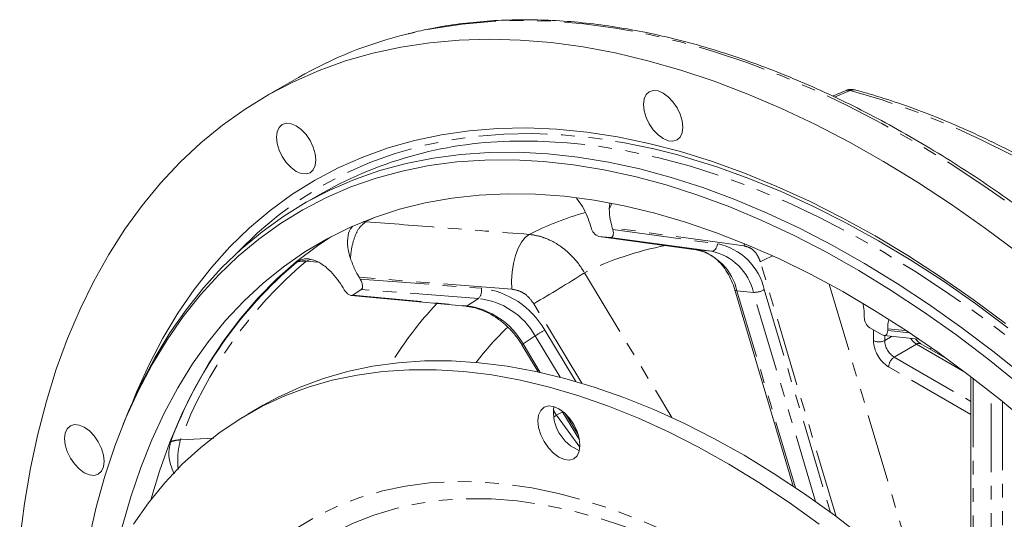
# Model space of a CAD drawing. Units: millimetres. Extents: x 11 to 1180, y 1 to 832.
# Drawn here: x 841 to 932, y 693 to 739 of the extents above; entities that cross this region are included whole.
import ezdxf

# ---------------------------------------------------------------- set-up
doc = ezdxf.new("R2010")
doc.units = ezdxf.units.MM
doc.linetypes.add('PHANTOM', pattern=[12.7, 6.35, -1.27, 1.27, -1.27, 1.27, -1.27])

msp = doc.modelspace()

# ---------------------------------------------------------------- linework, layer by layer
at = {"color": 7, "linetype": 'Continuous', "lineweight": 15}
for p, q in [((866.710359, 733.669285), (863.705167, 731.934419)), ((917.401457, 732.463332), (916.148224, 731.940588)), ((868.961507, 722.992478), (867.176065, 721.961763)), ((892.998019, 721.716965), (892.454633, 722.491592)), ((895.518058, 722.007791), (895.470941, 721.472224)), ((893.799537, 719.781077), (893.746087, 719.960954)), ((895.806262, 719.582472), (895.752811, 719.762348)), ((894.502425, 718.956351), (903.518805, 717.72214)), ((894.514525, 718.954926), (895.553836, 718.852067)), ((904.934952, 717.581739), (895.553836, 718.852067)), ((903.531113, 717.720681), (903.518805, 717.72214)), ((866.593653, 716.597281), (866.564894, 716.574391)), ((872.436622, 715.000057), (872.334459, 715.169031)), ((870.955267, 714.020822), (870.85312, 714.1898)), ((871.754342, 713.525744), (872.521543, 714.032896)), ((907.101834, 714.020084), (912.508437, 695.826147)), ((871.592843, 713.489671), (882.193902, 712.485974)), ((919.077934, 711.493448), (919.077934, 711.654745)), ((919.601501, 710.493312), (920.726435, 709.843902)), ((921.250002, 710.239539), (921.250002, 710.400836)), ((920.90349, 709.782432), (924.13106, 709.453657)), ((926.736334, 707.619218), (924.310939, 709.019367)), ((887.38724, 708.923177), (888.906801, 706.409643)), ((928.949737, 705.970108), (928.949737, 685.62633)), ((863.443577, 703.318693), (862.029368, 702.502285)), ((891.09289, 702.815207), (892.721602, 700.121131)), ((850.735316, 702.169209), (850.491011, 701.571762)), ((854.896107, 699.971801), (854.880878, 699.932098))]:
    msp.add_line(p, q, dxfattribs=at)
at = {"color": 8, "linetype": 'PHANTOM', "lineweight": 0}
for p, q in [((916.338244, 731.849941), (917.78397, 732.475525)), ((895.707527, 721.977867), (895.470941, 721.472224)), ((872.949415, 720.321661), (872.938701, 720.315795)), ((873.612159, 720.659589), (872.949415, 720.321661)), ((907.966146, 718.074133), (895.752811, 719.762348)), ((895.806262, 719.582472), (905.500272, 718.269778)), ((894.514525, 718.954926), (903.531113, 717.720681)), ((907.998332, 718.29121), (907.966146, 718.074133)), ((903.531113, 717.720681), (904.934952, 717.581739)), ((867.430293, 716.674499), (867.420116, 716.666539)), ((867.820361, 716.831002), (867.430293, 716.674499)), ((868.4937, 716.570498), (867.430293, 716.674499)), ((916.466319, 693.024404), (909.459317, 716.603901)), ((893.174195, 715.590654), (901.27916, 702.18406)), ((886.46827, 714.063675), (872.334459, 715.169031)), ((872.436622, 715.000057), (883.648568, 714.148673)), ((915.835076, 714.539564), (923.565076, 688.527082)), ((883.37163, 713.208988), (872.521543, 714.032896)), ((907.290438, 713.927572), (912.709781, 695.690743)), ((907.290438, 713.927572), (908.818313, 713.776361)), ((914.576554, 694.399084), (908.818313, 713.776361)), ((909.824544, 714.026026), (915.952408, 693.40497)), ((871.754342, 713.525744), (882.335329, 712.523946)), ((882.335329, 712.523946), (883.37163, 713.208988)), ((892.940426, 705.366796), (888.49149, 712.725873)), ((889.504605, 710.28775), (892.379844, 705.531746)), ((919.923888, 709.318469), (919.923888, 710.307199)), ((922.866301, 710.231428), (921.250002, 710.400836)), ((921.250002, 710.239539), (923.271873, 710.033585)), ((887.498745, 709.005042), (888.626599, 709.750605)), ((890.938485, 705.92647), (888.626599, 709.750605)), ((920.970479, 709.775605), (920.970479, 709.310561)), ((920.970479, 709.310561), (921.655217, 709.705857)), ((887.498745, 709.005042), (889.092275, 706.369141)), ((923.922086, 708.97401), (921.854058, 707.780153)), ((928.391868, 706.393661), (923.922086, 708.97401)), ((921.854058, 707.780153), (928.949737, 703.683905)), ((928.949737, 702.475437), (921.337613, 706.869823)), ((929.16941, 705.801855), (929.16941, 685.493732)), ((930.823164, 684.428927), (930.823164, 704.50836)), ((931.869762, 703.665091), (931.869762, 683.733726)), ((891.153508, 702.714941), (890.590379, 702.389852)), ((890.590379, 702.389852), (892.758259, 699.449811)), ((891.421997, 702.537141), (892.622554, 700.551267)), ((855.787808, 700.109329), (858.864495, 700.28212)), ((855.792725, 700.122855), (855.787808, 700.109329))]:
    msp.add_line(p, q, dxfattribs=at)
at = {"color": 8, "linetype": 'PHANTOM', "lineweight": 0, "flags": 128}
for points in [[(988.198095, 545.311544), (988.313352, 545.433913), (990.073272, 547.435213), (991.728594, 549.574826), (993.276728, 551.849429), (994.715264, 554.25546), (996.041948, 556.789149), (997.254712, 559.446547), (998.351657, 562.223528), (999.331081, 565.115724), (1000.191452, 568.118621), (1000.931417, 571.227554), (1001.549834, 574.437667), (1002.045726, 577.743922), (1002.418326, 581.14117), (1002.667052, 584.624115), (1002.79151, 588.187311), (1002.79151, 591.825198), (1002.667052, 595.532093), (1002.418326, 599.302206), (1002.045726, 603.129651), (1001.549834, 607.008461), (1000.931417, 610.93257), (1000.191452, 614.895847), (999.331081, 618.892122), (998.351657, 622.915138), (997.254712, 626.958612), (996.041948, 631.016243), (994.715264, 635.08169), (993.276728, 639.148612), (991.728594, 643.210646), (990.073272, 647.261459), (988.313352, 651.294723), (986.451579, 655.304141), (984.490854, 659.283452), (982.434252, 663.226441), (980.284972, 667.126957), (978.046374, 670.978911), (975.721957, 674.776277), (973.315352, 678.513132), (970.8303, 682.183644), (968.270698, 685.782088), (965.640539, 689.30283), (962.943928, 692.740384), (960.185075, 696.089376), (957.368286, 699.344587), (954.497957, 702.500923), (951.578581, 705.553459), (948.61471, 708.497433), (945.610964, 711.328251), (942.572044, 714.041478), (939.502695, 716.632895), (936.407694, 719.098441), (933.291891, 721.43428), (930.160151, 723.636752), (927.017347, 725.702429), (923.868404, 727.62808), (920.718224, 729.410697), (917.571732, 731.047504), (914.433846, 732.535934), (911.309475, 733.873677), (908.203462, 735.058632), (905.120695, 736.08895), (902.065956, 736.963034), (899.044031, 737.679504), (896.059641, 738.237254), (893.117437, 738.635406), (890.222022, 738.873337), (887.377912, 738.950681), (884.589547, 738.867309), (881.861278, 738.623362), (879.197383, 738.21922), (876.746932, 737.691637)], [(953.989932, 711.574267), (951.024958, 714.117449), (948.031583, 716.527976), (945.015417, 718.801331), (941.982129, 720.93324), (938.937405, 722.919706), (935.886951, 724.757001), (932.836504, 726.441681), (929.791772, 727.97058), (926.758484, 729.340835), (923.742318, 730.549868), (920.748943, 731.595419), (917.78397, 732.475525)], [(861.027935, 717.434494), (861.12974, 717.540789), (862.928906, 719.288409), (864.826241, 720.891114), (866.818511, 722.34617), (868.902305, 723.651094), (871.07406, 724.803649), (873.33008, 725.801878), (875.666508, 726.644063), (878.079349, 727.328764), (880.564475, 727.854818), (883.11764, 728.221331), (885.734478, 728.427671), (888.410547, 728.473479), (891.141245, 728.35869), (893.921906, 728.083486), (896.747807, 727.648346), (899.61409, 727.054015), (901.814589, 726.496982)], [(886.871183, 727.778858), (888.833502, 727.775674), (891.575718, 727.631534), (894.367406, 727.325875), (897.203708, 726.859214), (900.079751, 726.232369), (902.990514, 725.44642), (905.930975, 724.502726), (908.896053, 723.402921), (911.880606, 722.14892), (914.879465, 720.742881), (917.887451, 719.187237), (920.89934, 717.484696), (923.909926, 715.638188), (926.914, 713.650922), (929.906355, 711.526334), (932.881811, 709.268102), (935.835229, 706.880135), (938.761474, 704.366565), (941.655503, 701.731747), (944.512287, 698.98024), (947.326893, 696.116809), (950.094448, 693.146409), (952.810155, 690.07419), (955.469312, 686.905458), (958.067322, 683.645705), (960.599677, 680.300582), (963.062005, 676.875863), (965.450035, 673.377495), (967.75964, 669.811517), (969.98682, 666.18412), (972.127715, 662.501566), (974.178614, 658.770245), (976.135978, 654.996611), (977.99641, 651.187193), (979.756699, 647.348587), (981.41379, 643.487442), (982.964808, 639.610443), (984.407084, 635.724295), (985.738107, 631.83574), (986.955584, 627.951492), (988.057402, 624.078278), (989.041654, 620.222818), (989.906625, 616.391774), (990.650841, 612.591777), (991.272991, 608.82942), (991.772016, 605.1112), (992.147037, 601.443555), (992.397414, 597.832847), (992.522707, 594.285321), (992.522707, 590.807114), (992.397414, 587.40424), (992.147037, 584.082615), (991.772016, 580.847967), (991.272991, 577.705909), (990.650841, 574.66187), (989.906625, 571.721125), (989.041654, 568.888757), (988.057402, 566.169683), (986.955584, 563.568611), (985.738107, 561.090026), (984.423039, 558.764551)], [(872.938701, 720.315795), (872.828269, 720.322266), (872.745225, 720.323766)], [(872.765788, 720.332055), (872.841725, 720.329549), (872.949415, 720.321661)], [(888.063976, 719.144007), (887.694189, 718.85382), (887.349972, 718.418751), (887.045362, 717.856525), (886.792758, 717.190015), (886.602455, 716.446379), (886.482173, 715.655884), (886.436829, 714.850723), (886.46827, 714.063675)], [(905.500272, 718.269778), (905.472779, 718.126922), (905.428329, 717.991601), (905.36862, 717.868924), (905.295887, 717.763537), (905.212903, 717.67941), (905.122796, 717.619736), (905.028963, 717.586767), (904.934952, 717.581739)], [(910.622978, 717.149657), (910.062143, 716.910199), (909.459317, 716.603901)], [(907.290438, 713.927572), (907.206276, 713.942562), (907.144958, 713.968377), (907.108748, 714.004056), (907.101834, 714.020084)], [(882.193902, 712.485974), (882.261151, 712.491331), (882.335329, 712.523946)], [(922.619091, 556.972597), (920.122178, 557.566751), (917.592952, 558.318768), (915.037238, 559.226919), (912.460917, 560.289119), (909.869918, 561.502937), (907.270172, 562.865544), (904.667699, 564.373855), (902.068445, 566.024367), (899.478429, 567.813281), (896.903568, 569.736514), (894.349807, 571.789611), (891.823032, 573.967863), (889.329025, 576.266263), (886.873537, 578.679506), (884.462216, 581.202064), (882.100606, 583.828125), (879.794145, 586.551655), (877.548122, 589.36638), (875.367725, 592.265841), (873.257944, 595.243346), (871.223652, 598.292071), (869.269529, 601.404984), (867.400059, 604.574945), (865.619534, 607.794639), (863.932067, 611.056682), (862.341532, 614.353564), (860.85158, 617.6777), (859.465668, 621.021438), (858.186939, 624.377105), (857.01836, 627.736967), (855.962613, 631.093305), (855.022126, 634.438392), (854.199076, 637.76454), (853.495338, 641.064096), (852.912524, 644.32947), (852.452004, 647.553157), (852.11482, 650.727738), (851.901734, 653.84591), (851.813266, 656.900507), (851.849595, 659.884498), (852.010646, 662.791021), (852.296048, 665.613391), (852.705145, 668.345116), (853.236997, 670.979913), (853.890383, 673.511727), (854.663798, 675.934725), (855.555454, 678.243345), (856.563324, 680.432264), (857.685068, 682.49646), (858.918095, 684.431182), (860.259601, 686.231975), (861.706489, 687.894701), (863.25542, 689.415533), (864.902848, 690.790979), (866.644972, 692.017868), (868.477785, 693.093383), (870.39707, 694.015049), (872.398415, 694.780744), (874.477231, 695.388711), (876.628721, 695.837551), (878.847936, 696.126227), (881.12978, 696.254082), (883.468994, 696.220814), (885.860214, 696.026503), (888.297924, 695.6716), (890.776524, 695.156915), (893.29032, 694.483641), (895.833516, 693.653311), (898.400271, 692.667851), (900.984684, 691.529519), (903.580794, 690.240931), (906.182656, 688.805059), (908.784264, 687.225199), (911.379644, 685.50499), (913.962835, 683.648381), (916.527876, 681.659648), (919.068882, 679.543361), (921.579996, 677.304393), (924.055451, 674.947893), (926.489556, 672.479278), (928.876707, 669.904232), (931.211413, 667.228665), (933.488311, 664.458737), (935.702154, 661.600825), (937.847862, 658.6615), (939.920494, 655.647513), (941.915275, 652.565811), (943.827623, 649.423473), (945.653149, 646.227725), (947.387637, 642.985921), (949.027108, 639.70552), (950.567798, 636.394058), (952.006148, 633.059163), (953.338855, 629.708495), (954.562859, 626.349766), (955.675343, 622.990701), (956.673743, 619.639028), (957.555765, 616.302449), (958.319382, 612.988647), (958.962837, 609.705236), (959.484653, 606.45977), (959.883624, 603.259716), (960.158834, 600.112435), (960.309656, 597.02516), (960.335733, 594.005), (960.237013, 591.058899), (960.013719, 588.193629), (959.666373, 585.415777), (959.195764, 582.731742), (958.602974, 580.147695), (957.889365, 577.66958), (957.056591, 575.303082), (956.106552, 573.053677), (955.041455, 570.926491), (953.863719, 568.926472), (952.57608, 567.05818), (951.181488, 565.32592), (949.683146, 563.733686), (948.084512, 562.285129), (946.389252, 560.983587), (944.601269, 559.832055), (942.724676, 558.833171), (940.763788, 557.989243), (938.723126, 557.302211), (936.60737, 556.773666), (934.421384, 556.404803), (932.170206, 556.19647), (929.859014, 556.149174), (927.493112, 556.262989), (925.077954, 556.537677), (922.619091, 556.972597)], [(900.682846, 690.568272), (899.330878, 691.149172), (896.795759, 692.126962), (894.284123, 692.949242), (891.801932, 693.614059), (889.355072, 694.119833), (886.949339, 694.465368), (884.590441, 694.649845), (882.283994, 694.672827), (880.035439, 694.534257), (877.850124, 694.234464), (875.733235, 693.77416), (873.689794, 693.154435), (871.724629, 692.37676), (869.842419, 691.442981), (868.047634, 690.35531), (866.34452, 689.116331), (864.737102, 687.72898), (863.229224, 686.196545), (861.824447, 684.522664), (860.526094, 682.711309), (859.337264, 680.766773), (858.26076, 678.693669), (857.299128, 676.496919), (856.454679, 674.181722), (855.729395, 671.753582), (855.125004, 669.21825), (854.642936, 666.581743), (854.284325, 663.850315), (854.050049, 661.030442), (853.94063, 658.128813), (853.956351, 655.15231), (854.097167, 652.107995), (854.36275, 649.003092), (854.75246, 645.844955), (855.265373, 642.641086), (855.900267, 639.399078), (856.655666, 636.126619), (857.529753, 632.83148), (858.520442, 629.521471), (859.625423, 626.204435), (860.842043, 622.888248), (862.167427, 619.580779), (863.59843, 616.289873), (865.131655, 613.023322), (866.763466, 609.788884), (868.490004, 606.594239), (870.307171, 603.446949), (872.210631, 600.354489), (874.195897, 597.324181), (876.258263, 594.363231), (878.392824, 591.478657), (880.594516, 588.677291), (882.858106, 585.965779), (885.178262, 583.350565), (887.549439, 580.837835), (889.96605, 578.43357), (892.422342, 576.143447), (894.912475, 573.972929), (897.430578, 571.927134), (899.97066, 570.010919), (902.526685, 568.22886), (905.092606, 566.585142), (907.662341, 565.083686), (910.229781, 563.728053), (912.788832, 562.521447), (915.333444, 561.466757), (917.857574, 560.566444), (920.355225, 559.822682)]]:
    msp.add_lwpolyline(points, dxfattribs=at)
at = {"color": 7, "linetype": 'Continuous', "lineweight": 15, "flags": 128}
for points in [[(840.908879, 690.878192), (841.343218, 694.230602), (841.900477, 697.489419), (842.579791, 700.649554), (843.380117, 703.706069), (844.300204, 706.654197), (845.338592, 709.489336), (846.49367, 712.207053), (847.763637, 714.803106), (849.146524, 717.273448), (850.640142, 719.614213), (852.242181, 721.821752), (853.950137, 723.892614), (855.761343, 725.823572), (857.672968, 727.611609), (859.682017, 729.253924), (861.785376, 730.747964), (863.979736, 732.091392), (866.261685, 733.282117), (868.627661, 734.318264), (871.07397, 735.198233), (873.596781, 735.92063), (876.192176, 736.484353), (878.856087, 736.888494), (881.58434, 737.132445), (884.372705, 737.215813), (887.216815, 737.138469), (890.112245, 736.900538), (893.054435, 736.502387), (896.038824, 735.944636), (899.06075, 735.228166), (902.115488, 734.354083), (905.198255, 733.323764), (908.304268, 732.138809), (911.428654, 730.801066), (914.566541, 729.312636), (917.713025, 727.675829), (920.863198, 725.893214), (924.012148, 723.967563), (927.154945, 721.901884), (930.286692, 719.699413), (933.402495, 717.363575)], [(898.702004, 730.592903), (898.639852, 731.173964), (898.702004, 731.683267), (898.884246, 732.086094), (899.174133, 732.355002), (899.551907, 732.47166), (899.991849, 732.428117), (900.463977, 732.227346), (900.936091, 731.883023), (901.376033, 731.418621), (901.753807, 730.86578), (902.043694, 730.262177), (902.225935, 729.648952), (902.288088, 729.067884), (902.225935, 728.558589), (902.043694, 728.155755), (901.753807, 727.886854), (901.376033, 727.770194), (900.936091, 727.813732), (900.463977, 728.01451), (899.991849, 728.358826), (899.551907, 728.823233), (899.174133, 729.376074), (898.884246, 729.979673), (898.702004, 730.592903)], [(864.736134, 727.558307), (864.673981, 728.139374), (864.736134, 728.64867), (864.918375, 729.051503), (865.208247, 729.320405), (865.586036, 729.437064), (866.025978, 729.393525), (866.498092, 729.192756), (866.97022, 728.848431), (867.410147, 728.384025), (867.787936, 727.831183), (868.077823, 727.227585), (868.26005, 726.614356), (868.322217, 726.033295), (868.26005, 725.523992), (868.077823, 725.121163), (867.787936, 724.852255), (867.410147, 724.735597), (866.97022, 724.77914), (866.498092, 724.979913), (866.025978, 725.324234), (865.586036, 725.788638), (865.208247, 726.341477), (864.918375, 726.94508), (864.736134, 727.558307)], [(851.370984, 703.657064), (851.731175, 704.537099), (852.891618, 707.102319), (854.166844, 709.543132), (855.554664, 711.855374), (857.052722, 714.035092), (858.658457, 716.078565), (860.36911, 717.982301), (862.181792, 719.743036), (864.093372, 721.357782), (866.100603, 722.823761), (868.200043, 724.138483), (870.388114, 725.299694), (872.661063, 726.305416), (875.015029, 727.15392), (877.44599, 727.843771), (879.949772, 728.373775), (882.522115, 728.743035), (885.158607, 728.95092), (887.854764, 728.997076), (890.605965, 728.881426), (893.407503, 728.604157), (896.254623, 728.165748), (899.142423, 727.566956), (902.066001, 726.808792), (905.02035, 725.892561), (908.000404, 724.819822), (911.00111, 723.59241), (914.017299, 722.212421), (917.043844, 720.682213), (920.075574, 719.004406), (923.107305, 717.181855), (926.13385, 715.217684), (929.150054, 713.115244), (932.150745, 710.87813)], [(850.735316, 702.169209), (850.986057, 702.771641), (852.145949, 705.312019), (853.420475, 707.72773), (854.80743, 710.014587), (856.304401, 712.168633), (857.908809, 714.186136), (859.617868, 716.063608), (861.428612, 717.797798), (863.337928, 719.385697), (865.342492, 720.824564), (867.438847, 722.111911), (869.623357, 723.245502), (871.892238, 724.223372), (874.241555, 725.043833), (876.66727, 725.705471), (879.165152, 726.207126), (881.730893, 726.54794), (884.360039, 726.727322), (887.04806, 726.744959), (889.790276, 726.600818), (892.581963, 726.29516), (895.418265, 725.828499), (898.294294, 725.201653), (901.205072, 724.415705), (904.145533, 723.47201), (907.110611, 722.372206), (910.095164, 721.118204), (913.094023, 719.712166), (916.102001, 718.156522), (919.113898, 716.453981), (922.124484, 714.607473), (925.128558, 712.620207), (928.120913, 710.495619), (931.096369, 708.237387), (934.049779, 705.849419)], [(901.814589, 726.496982), (902.515882, 726.301504), (905.448207, 725.392101), (908.406058, 724.327354), (911.384398, 723.109089), (914.378115, 721.739389), (917.3821, 720.220585), (920.391241, 718.555277), (923.400374, 716.746312), (926.404366, 714.796781), (929.398084, 712.710006), (932.376416, 710.489561)], [(933.453092, 705.236403), (930.512176, 707.614269), (927.549304, 709.862949), (924.569601, 711.978558), (921.578237, 713.957417), (918.580384, 715.796112), (915.581235, 717.491457), (912.585968, 719.040519), (909.59979, 720.440609), (906.627872, 721.689312), (903.675327, 722.784462), (900.747293, 723.724159), (897.848838, 724.506784), (894.984984, 725.130981), (892.160663, 725.595664), (889.380792, 725.900037), (886.650169, 726.043563), (883.973518, 726.026002), (881.355488, 725.847378), (878.800595, 725.508008), (876.313278, 725.008475), (873.89783, 724.349639), (871.558452, 723.532643), (869.299167, 722.558905), (867.123896, 721.43011), (865.036407, 720.148215), (863.040322, 718.715435), (861.139083, 717.134248), (859.335998, 715.407392), (857.634166, 713.53786), (856.036553, 711.528889), (854.5459, 709.383955), (853.164816, 707.106771), (851.895684, 704.701281), (850.740695, 702.171645), (849.701846, 699.522247), (848.780939, 696.757671), (847.979584, 693.882704), (847.299138, 690.902324)], [(850.397998, 692.052651), (851.192945, 694.858509), (852.106357, 697.554373), (853.136638, 700.135444), (854.281956, 702.597131), (855.54024, 704.935067), (856.909284, 707.145088), (858.386645, 709.223265), (859.969684, 711.165906), (861.655602, 712.969557), (863.441402, 714.631007), (865.323895, 716.147304), (867.299759, 717.515756), (869.365448, 718.733924), (871.517309, 719.799645), (873.751515, 720.711028), (876.064101, 721.466446), (878.450939, 722.064558), (880.907798, 722.504301), (883.430296, 722.784894), (886.013949, 722.905837), (888.654181, 722.866913), (891.3463, 722.668201), (894.085491, 722.31004), (896.866897, 721.793072), (899.685585, 721.118223), (902.53652, 720.286688), (905.414665, 719.299942), (908.314878, 718.159743), (911.232003, 716.868118), (914.160871, 715.427367), (917.096266, 713.840042), (920.03295, 712.108972), (922.965729, 710.237237), (925.889374, 708.228159), (928.798692, 706.085316), (931.688511, 703.812511), (934.553692, 701.413791)], [(895.553836, 718.852067), (895.644107, 718.857596), (895.721877, 718.892742), (895.784178, 718.956182), (895.828688, 719.045511), (895.853722, 719.157364), (895.858312, 719.287504), (895.842293, 719.431013), (895.806262, 719.582472)], [(853.042582, 694.561784), (853.854084, 697.226556), (854.816058, 699.891954), (855.89529, 702.439728), (857.089826, 704.865309), (858.397537, 707.164342), (859.816083, 709.332706), (861.342901, 711.36651), (862.975278, 713.262099), (864.710265, 715.016072), (866.544747, 716.625285), (868.475431, 718.08686), (869.765067, 718.946779)], [(872.521543, 714.032896), (872.582996, 714.09311), (872.625017, 714.178924), (872.646013, 714.2871), (872.645208, 714.413553), (872.622618, 714.553497), (872.579107, 714.70164), (872.516328, 714.852395), (872.436622, 715.000057)], [(870.955267, 714.020822), (871.048653, 713.882195), (871.151948, 713.758222), (871.261263, 713.653578), (871.37247, 713.57221), (871.481353, 713.517211), (871.583813, 713.490646), (871.675977, 713.49353), (871.754342, 713.525744)], [(920.726435, 709.843902), (920.82894, 709.798087), (920.92731, 709.780885), (921.017827, 709.792937), (921.097064, 709.833794), (921.162033, 709.901913), (921.210283, 709.994713), (921.239974, 710.108692), (921.250002, 710.239539)], [(924.829037, 708.973412), (924.767578, 709.013002), (924.665259, 709.086839)], [(925.309496, 708.638076), (925.280587, 708.610109), (925.179006, 708.535932)], [(863.443577, 703.318693), (864.776173, 704.042794), (866.853663, 705.00368), (869.01299, 705.807526), (871.249804, 706.452703), (873.559588, 706.937908), (875.937709, 707.262174), (878.379384, 707.424839), (880.879679, 707.425583), (883.433559, 707.264395), (886.035883, 706.941604), (888.681421, 706.457865), (891.364837, 705.814147), (894.080722, 705.011751), (896.823609, 704.052289), (899.587983, 702.93769), (902.368271, 701.670202), (905.158871, 700.252381), (907.954165, 698.687081), (910.74852, 696.977451), (913.536319, 695.126932), (916.311943, 693.139258), (919.069791, 691.018424)], [(851.439589, 692.304048), (852.837318, 694.292957), (854.342276, 696.144746), (855.951407, 697.85568), (857.66148, 699.422318), (859.46905, 700.841506), (861.370498, 702.110376), (863.361964, 703.226386), (865.439454, 704.187272), (867.598766, 704.991118), (869.835579, 705.636295), (872.145378, 706.1215), (874.5235, 706.445765), (876.965174, 706.608431), (879.465455, 706.609175), (882.01935, 706.447987), (884.621674, 706.125196), (887.267211, 705.641457), (889.950627, 704.997739), (892.666513, 704.195342), (895.409399, 703.23588), (898.173773, 702.121282), (900.954062, 700.853793), (903.744647, 699.435972), (906.539941, 697.870673), (909.334311, 696.161043), (912.122109, 694.310524), (914.897719, 692.32285)], [(891.792351, 698.243539), (891.323367, 698.289934), (890.82008, 698.503946), (890.316793, 698.870984), (889.847809, 699.366034), (889.44506, 699.955368), (889.136025, 700.598816), (888.941759, 701.252527), (888.875478, 701.871962), (888.941729, 702.414896), (889.135966, 702.844337), (889.444986, 703.13101), (889.847705, 703.255389), (890.316689, 703.208995), (890.819976, 702.994982), (891.323262, 702.627945), (891.792247, 702.132895), (892.19498, 701.54356), (892.504015, 700.900114), (892.698297, 700.246402), (892.764562, 699.626967), (892.698327, 699.084033), (892.504075, 698.654592), (892.19507, 698.367919), (891.792351, 698.243539)], [(845.128068, 699.655267), (845.065915, 700.236331), (845.128068, 700.74563), (845.310295, 701.148461), (845.600182, 701.417368), (845.977971, 701.534025), (846.417913, 701.490486), (846.890026, 701.289712), (847.36214, 700.945392), (847.802082, 700.480986), (848.179871, 699.928146), (848.469758, 699.324544), (848.651984, 698.711315), (848.714137, 698.130255), (848.651984, 697.620952), (848.469758, 697.218124), (848.179871, 696.949218), (847.802082, 696.832558), (847.36214, 696.876101), (846.890026, 697.07687), (846.417913, 697.421194), (845.977971, 697.885598), (845.600182, 698.43844), (845.310295, 699.042041), (845.128068, 699.655267)]]:
    msp.add_lwpolyline(points, dxfattribs=at)
at = {"color": 7, "linetype": 'Continuous', "lineweight": 15}
for centre, radius, start, end in [((885.93424, 700.234665), 38.567232, 103.78123478, 119.89758098), ((887.185223, 690.703377), 37.07681, 90.4853011, 119.4400435), ((894.886756, 719.999538), 1.10895, 191.36150478, 250.38726625), ((892.406444, 686.010316), 40.024348, 130.21410917, 159.5845484), ((920.307129, 711.499816), 1.229212, 180.29686392, 234.96692898), ((894.181854, 702.693746), 3.867222, 172.47341629, 248.0704324)]:
    msp.add_arc(centre, radius, start, end, dxfattribs=at)
at = {"color": 8, "linetype": 'PHANTOM', "lineweight": 0}
for centre, radius, start, end in [((917.610272, 731.918586), 0.583397, 72.67836781, 110.97308546), ((918.073059, 731.847465), 0.691398, 75.75916569, 114.71610912), ((901.770336, 691.803307), 30.583953, 106.14988183, 116.62538967), ((904.377269, 712.800432), 5.583448, 12.67994927, 78.39691112), ((906.143121, 689.37691), 29.246426, 100.75265043, 116.32333492), ((902.450753, 712.890469), 4.949558, 12.09507099, 77.39232461), ((903.931969, 712.674041), 5.009139, 12.71266663, 78.44955714), ((893.169804, 686.211016), 39.882143, 130.214019, 159.58461212), ((867.212245, 714.466012), 2.219226, 84.36133732, 106.18514891), ((867.239468, 714.249943), 2.423339, 85.72492149, 97.20507842), ((833.188329, 808.382659), 110.492807, 300.03399072, 302.88085453), ((882.542131, 713.964104), 1.121726, 317.6875305, 9.47052759), ((882.771272, 706.446518), 7.751958, 29.70389541, 83.50186083), ((908.860926, 715.757174), 1.981271, 268.76760341, 299.10185573), ((904.894443, 688.98353), 34.758375, 136.88636267, 148.4121659), ((882.595577, 706.308165), 6.944323, 29.717246, 83.58358681), ((881.349569, 705.529818), 7.063253, 29.47308677, 81.97751598), ((907.598983, 688.353715), 30.923528, 134.08470513, 142.23991286), ((899.869247, 692.35976), 20.708419, 120.03333327, 122.88142789), ((922.992787, 709.457867), 3.072063, 182.60073172, 237.39921274), ((920.454982, 710.346484), 1.157098, 242.67819996, 296.45588021), ((922.83774, 709.368351), 1.868155, 181.77269791, 238.22717994), ((924.811058, 710.453397), 1.725937, 212.22225874, 238.99810731), ((924.152545, 708.687774), 0.367481, 64.46729136, 128.83882397), ((887.694138, 708.622), 0.43, 117.02644678, 135.53813599), ((922.493274, 706.815857), 1.15692, 123.53974682, 177.32641866), ((892.302403, 703.653327), 2.127768, 199.89136608, 216.42733436), ((892.530038, 699.075174), 3.840491, 120.33500729, 124.98288195), ((855.919881, 697.024404), 3.087752, 92.45147596, 109.66326873), ((855.837657, 697.119583), 3.003608, 90.85713332, 108.26864302)]:
    msp.add_arc(centre, radius, start, end, dxfattribs=at)
at = {"color": 7, "linetype": 'Continuous', "lineweight": 15}
for points, knots in [([(988.30557, 545.404766), (988.362215, 545.461492), (989.017083, 546.11729), (990.172273, 547.482569), (991.766309, 549.507888), (993.251775, 551.666446), (994.641811, 553.940347), (995.930228, 556.330487), (997.116292, 558.832372), (998.198002, 561.442733), (999.173866, 564.157756), (1000.042484, 566.973561), (1000.802647, 569.886099), (1001.453311, 572.891197), (1001.993599, 575.984564), (1002.422796, 579.161786), (1002.740379, 582.418352), (1002.945942, 585.74965), (1003.039295, 589.150974), (1003.020362, 592.61753), (1002.889233, 596.144448), (1002.646176, 599.726793), (1002.291591, 603.359561), (1001.826022, 607.037684), (1001.250191, 610.756035), (1000.564938, 614.509436), (999.771266, 618.29266), (998.870322, 622.100442), (997.863414, 625.927489), (996.751961, 629.768472), (995.537551, 633.618048), (994.221904, 637.470861), (992.806865, 641.321544), (991.29444, 645.164743), (989.686741, 648.995099), (987.986038, 652.807289), (986.194709, 656.596), (984.315238, 660.355942), (982.35029, 664.081896), (980.30258, 667.768653), (978.174987, 671.411083), (975.970451, 675.004089), (973.692083, 678.54268), (971.343012, 682.021893), (968.926535, 685.436892), (966.446019, 688.782913), (963.904884, 692.055264), (961.306689, 695.249398), (958.655016, 698.360835), (955.953554, 701.385238), (953.206039, 704.318371), (950.416287, 707.156137), (947.588144, 709.894544), (944.725541, 712.529775), (941.83242, 715.058118), (938.912782, 717.476023), (935.970655, 719.780081), (933.010109, 721.967051), (930.035212, 724.033821), (927.050077, 725.977463), (924.058831, 727.795224), (921.065589, 729.484467), (918.0745, 731.042782), (915.089701, 732.467891), (912.115349, 733.757706), (909.155599, 734.910325), (906.214593, 735.924016), (903.296463, 736.797252), (900.405339, 737.528683), (897.545344, 738.117191), (894.720569, 738.561831), (891.935105, 738.861877), (889.192963, 739.01698), (886.498276, 739.026367), (883.854552, 738.891877), (881.267288, 738.607056), (878.941522, 738.230279), (877.496258, 737.879388), (876.880938, 737.729997)], [0, 0, 0, 0, 0.000916075, 0.010590578, 0.020401644, 0.030369376, 0.040511853, 0.050845311, 0.06138386, 0.072139659, 0.083122934, 0.094341927, 0.105803076, 0.117511224, 0.129469425, 0.141679297, 0.154140932, 0.166853147, 0.179813387, 0.19301794, 0.206461974, 0.22013964, 0.234044212, 0.248167936, 0.262502289, 0.27703795, 0.291764905, 0.30667243, 0.321749223, 0.336983459, 0.352362721, 0.367874222, 0.383504714, 0.399240597, 0.415067992, 0.43097269, 0.446940329, 0.462956292, 0.479005871, 0.495074246, 0.511146546, 0.527207854, 0.54324332, 0.559238168, 0.575177736, 0.591047527, 0.606833226, 0.622520784, 0.638096472, 0.65354686, 0.668858926, 0.684020071, 0.699018155, 0.713841601, 0.728479434, 0.742921282, 0.75715746, 0.77117909, 0.784978045, 0.798547148, 0.811880077, 0.824971619, 0.837817549, 0.850414885, 0.862761811, 0.87485771, 0.886703582, 0.898301825, 0.909656362, 0.920772772, 0.931658381, 0.942322327, 0.9527755, 0.963030774, 0.973102851, 0.983008356, 0.992765825, 1, 1, 1, 1]), ([(918.243551, 732.517505), (918.111654, 732.538725), (917.841085, 732.582256), (917.541172, 732.543242), (917.412363, 732.464597), (917.404079, 732.45954)], [0, 0, 0, 0, 0.470890173, 0.965973529, 1, 1, 1, 1]), ([(954.499723, 711.606717), (954.022571, 712.02497), (952.649277, 713.22875), (950.343199, 715.14873), (947.575588, 717.326324), (944.787723, 719.386078), (941.985014, 721.325823), (939.171516, 723.142102), (936.351645, 724.832011), (933.529749, 726.392723), (930.710217, 727.821658), (927.897423, 729.116214), (925.095945, 730.274753), (922.309694, 731.29306), (920.025826, 732.02341), (918.668749, 732.399629), (918.243551, 732.517505)], [0, 0, 0, 0, 0.045092857, 0.129782197, 0.213215845, 0.295332442, 0.37607921, 0.455409407, 0.533282912, 0.609666923, 0.684535959, 0.757872853, 0.829667639, 0.89992115, 0.968643439, 1, 1, 1, 1]), ([(893.746087, 719.960954), (893.649244, 720.254889), (893.449466, 720.861246), (893.15153, 721.425985), (892.998019, 721.716965)], [0, 0, 0, 0, 0.484754063, 1, 1, 1, 1]), ([(895.470941, 721.472224), (895.49247, 721.150928), (895.531299, 720.571468), (895.684539, 720.011726), (895.752811, 719.762348)], [0, 0, 0, 0, 0.5544748064, 1, 1, 1, 1]), ([(871.745327, 719.882017), (871.672082, 719.814993), (871.371947, 719.540351), (871.23571, 718.72336), (871.265503, 717.790428), (871.445419, 717.174236), (871.522361, 716.910716)], [0, 0, 0, 0, 0.0943411432, 0.3865784205, 0.7376654016, 1, 1, 1, 1]), ([(903.518805, 717.72214), (903.629935, 717.703299), (903.980836, 717.643806), (904.556562, 717.427096), (905.206135, 717.021646), (905.794312, 716.475998), (906.30862, 715.809219), (906.729242, 715.051629), (906.973403, 714.43841), (907.080239, 714.090423), (907.101834, 714.020084)], [0, 0, 0, 0, 0.062173823, 0.19631837, 0.336110246, 0.48256792, 0.636741815, 0.799060277, 0.959383978, 1, 1, 1, 1]), ([(869.696879, 715.703989), (869.408952, 715.968708), (868.875672, 716.459005), (867.956822, 716.87231), (867.13255, 716.91937), (866.743202, 716.686664), (866.593653, 716.597281)], [0, 0, 0, 0, 0.333032294, 0.616821007, 0.852819835, 1, 1, 1, 1]), ([(871.522361, 716.910716), (871.650174, 716.569051), (871.875435, 715.966892), (872.195849, 715.409959), (872.334459, 715.169031)], [0, 0, 0, 0, 0.567401266, 1, 1, 1, 1]), ([(870.85312, 714.1898), (870.6823, 714.45735), (870.339355, 714.994495), (869.911581, 715.466892), (869.696879, 715.703989)], [0, 0, 0, 0, 0.498097677, 1, 1, 1, 1]), ([(919.077934, 711.654745), (919.071807, 711.927466), (919.063772, 712.285066), (918.982916, 712.632135), (918.963724, 712.714515)], [0, 0, 0, 0, 0.762641385, 1, 1, 1, 1]), ([(882.193902, 712.485974), (882.335542, 712.468905), (882.770882, 712.416441), (883.494774, 712.220265), (884.343582, 711.855699), (885.159412, 711.35908), (885.923005, 710.74527), (886.614875, 710.027265), (887.08932, 709.402028), (887.326963, 709.020061), (887.38724, 708.923177)], [0, 0, 0, 0, 0.065630785, 0.201720347, 0.343297416, 0.489617356, 0.639886685, 0.792967928, 0.947487251, 1, 1, 1, 1]), ([(921.35244, 711.233533), (921.327527, 711.148434), (921.248372, 710.87805), (921.249339, 710.594881), (921.250002, 710.400836)], [0, 0, 0, 0, 0.314735827, 1, 1, 1, 1]), ([(924.310939, 709.019367), (924.266429, 709.047837), (924.118401, 709.142522), (923.944986, 709.299021), (923.840706, 709.442497), (923.808733, 709.486488)], [0, 0, 0, 0, 0.229663315, 0.763805384, 1, 1, 1, 1]), ([(854.880878, 699.932098), (854.809121, 699.613034), (854.652508, 698.916668), (854.814343, 697.88577), (855.079381, 697.246835), (855.197215, 696.962771)], [0, 0, 0, 0, 0.31957976, 0.6974922, 1, 1, 1, 1])]:
    msp.add_open_spline(points, degree=3, knots=knots, dxfattribs=at)
at = {"color": 8, "linetype": 'PHANTOM', "lineweight": 0}
for points, knots in [([(872.938701, 720.315795), (872.732172, 720.141742), (872.265101, 719.748114), (871.85509, 718.804653), (871.602732, 717.837185), (871.545312, 717.175279), (871.522361, 716.910716)], [0, 0, 0, 0, 0.210779419, 0.47668344, 0.79083092, 1, 1, 1, 1]), ([(872.938701, 720.315795), (875.292577, 720.133798), (880.334395, 719.743974), (885.376096, 719.352639), (888.063976, 719.144007)], [0, 0, 0, 0, 0.4668703609, 1, 1, 1, 1]), ([(888.063976, 719.144007), (888.384374, 719.0971), (889.035835, 719.001723), (889.977785, 718.641824), (890.877699, 718.131139), (891.951336, 717.281205), (892.702859, 716.387461), (893.108493, 715.701725), (893.174195, 715.590654)], [0, 0, 0, 0, 0.1501483565, 0.3052938887, 0.4653065872, 0.6295914184, 0.9400035979, 1, 1, 1, 1]), ([(909.459317, 716.603901), (909.355088, 716.867038), (909.164301, 717.348705), (908.620411, 717.89111), (908.179276, 718.014512), (907.966146, 718.074133)], [0, 0, 0, 0, 0.383615163, 0.702199881, 1, 1, 1, 1]), ([(888.49149, 712.725873), (888.30827, 712.974961), (887.963621, 713.443514), (887.243458, 713.916072), (886.721787, 714.015403), (886.46827, 714.063675)], [0, 0, 0, 0, 0.368454069, 0.693087902, 1, 1, 1, 1]), ([(855.787808, 700.109329), (855.713222, 699.788455), (855.548816, 699.081159), (855.513557, 698.151799), (855.564285, 697.560387), (855.581158, 697.363664)], [0, 0, 0, 0, 0.356566471, 0.785972684, 1, 1, 1, 1])]:
    msp.add_open_spline(points, degree=3, knots=knots, dxfattribs=at)

doc.saveas('drawing.dxf')
